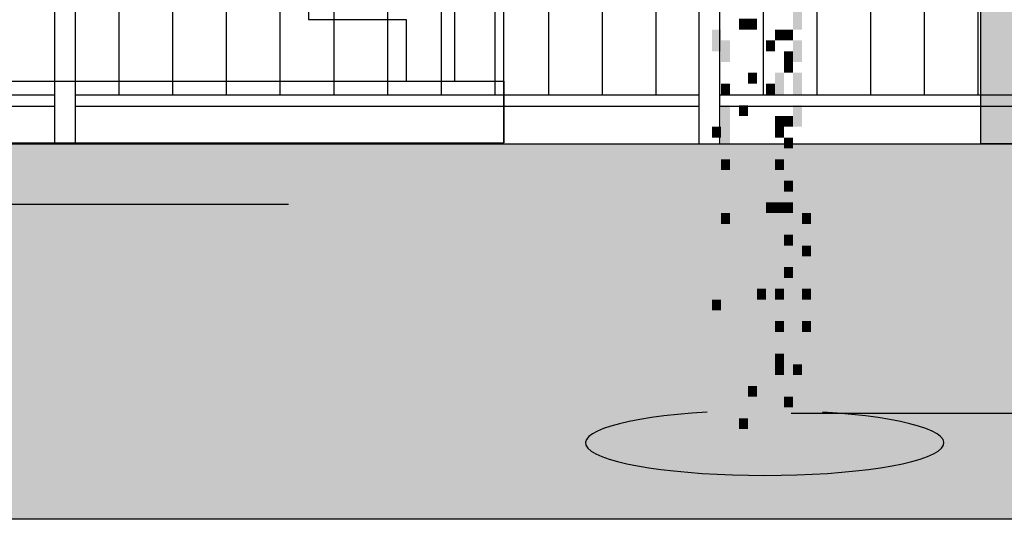
# Model space of a CAD drawing. Extents: x 216 to 413, y 98 to 158.
# Drawn here: x 370 to 372, y 112 to 113 of the extents above; entities that cross this region are included whole.
import ezdxf

# ---------------------------------------------------------------- set-up
doc = ezdxf.new("R2010")
doc.units = 0
doc.header["$MEASUREMENT"] = 0
doc.layers.add('$AUDIT_BAD_LAYER1', color=7, linetype='Continuous')

# ---------------------------------------------------------------- blocks, each defined once
blk = doc.blocks.new('P1')
at = {"layer": '$AUDIT_BAD_LAYER1'}
for p, q in [((0.1299, 0.1645), (0.1299, 1.2101)), ((0, 0), (0, 1.1515))]:
    blk.add_line(p, q, dxfattribs=at)
blk = doc.blocks.new('CANADESE')
at = {"layer": '$AUDIT_BAD_LAYER1', "color": 97}
for points in [[(56.05, 178.43), (56.05, 168.85), (60.04, 178.43), (60.04, 168.85)], [(32.09, 173.64), (32.09, 168.85), (36.08, 173.64), (36.08, 168.85)], [(36.08, 173.64), (36.08, 168.85), (40.08, 173.64), (40.08, 168.85)], [(20.11, 168.85), (20.11, 159.27), (24.11, 168.85), (24.11, 159.27)], [(48.06, 168.85), (48.06, 164.06), (52.05, 168.85), (52.05, 164.06)], [(52.05, 168.85), (52.05, 164.06), (56.05, 168.85), (56.05, 164.06)], [(24.11, 164.06), (24.11, 154.48), (28.1, 164.06), (28.1, 154.48)], [(44.07, 164.06), (44.07, 159.27), (48.06, 164.06), (48.06, 159.27)], [(56.05, 164.06), (56.05, 154.48), (60.04, 164.06), (60.04, 154.48)], [(52.05, 159.27), (52.05, 154.48), (56.05, 159.27), (56.05, 154.48)], [(52.05, 154.48), (52.05, 149.68), (56.05, 154.48), (56.05, 149.68)], [(36.08, 149.68), (36.08, 144.89), (40.08, 149.68), (40.08, 144.89)], [(48.06, 149.68), (48.06, 140.1), (52.05, 149.68), (52.05, 140.1)], [(56.05, 149.68), (56.05, 140.1), (60.04, 149.68), (60.04, 140.1)], [(24.11, 144.89), (24.11, 140.1), (28.1, 144.89), (28.1, 140.1)], [(44.07, 144.89), (44.07, 140.1), (48.06, 144.89), (48.06, 140.1)], [(24.11, 135.31), (24.11, 120.94), (28.1, 135.31), (28.1, 120.94)], [(32.09, 135.31), (32.09, 130.52), (36.08, 135.31), (36.08, 130.52)], [(56.05, 135.31), (56.05, 125.73), (60.04, 135.31), (60.04, 125.73)], [(48.06, 130.52), (48.06, 125.73), (52.05, 130.52), (52.05, 125.73)], [(52.05, 130.52), (52.05, 125.73), (56.05, 130.52), (56.05, 125.73)], [(20.11, 125.73), (20.11, 120.94), (24.11, 125.73), (24.11, 120.94)], [(48.06, 125.73), (48.06, 120.94), (52.05, 125.73), (52.05, 120.94)], [(24.11, 120.94), (24.11, 111.36), (28.1, 120.94), (28.1, 111.36)], [(52.05, 120.94), (52.05, 116.15), (56.05, 120.94), (56.05, 116.15)], [(56.05, 116.15), (56.05, 106.57), (60.04, 116.15), (60.04, 106.57)], [(20.11, 111.36), (20.11, 101.78), (24.11, 111.36), (24.11, 101.78)], [(24.11, 111.36), (24.11, 106.57), (28.1, 111.36), (28.1, 106.57)], [(48.06, 111.36), (48.06, 106.57), (52.05, 111.36), (52.05, 106.57)], [(24.11, 101.78), (24.11, 92.19), (28.1, 101.78), (28.1, 92.19)], [(52.05, 101.78), (52.05, 96.98), (56.05, 101.78), (56.05, 96.98)], [(56.05, 101.78), (56.05, 87.4), (60.04, 101.78), (60.04, 87.4)], [(20.11, 92.19), (20.11, 82.61), (24.11, 92.19), (24.11, 82.61)], [(44.07, 92.19), (44.07, 87.4), (48.06, 92.19), (48.06, 87.4)], [(48.06, 92.19), (48.06, 87.4), (52.05, 92.19), (52.05, 87.4)], [(52.05, 92.19), (52.05, 87.4), (56.05, 92.19), (56.05, 87.4)], [(24.11, 87.4), (24.11, 82.61), (28.1, 87.4), (28.1, 82.61)], [(60.04, 87.4), (60.04, 82.61), (64.03, 87.4), (64.03, 82.61)], [(56.05, 82.61), (56.05, 63.45), (60.04, 82.61), (60.04, 63.45)], [(52.05, 77.82), (52.05, 73.03), (56.05, 77.82), (56.05, 73.03)], [(20.11, 73.03), (20.11, 63.45), (24.11, 73.03), (24.11, 63.45)], [(44.07, 73.03), (44.07, 63.45), (48.06, 73.03), (48.06, 63.45)], [(60.04, 73.03), (60.04, 68.24), (64.03, 73.03), (64.03, 68.24)], [(24.11, 63.45), (24.11, 49.07), (28.1, 63.45), (28.1, 49.07)], [(52.05, 63.45), (52.05, 58.66), (56.05, 63.45), (56.05, 58.66)], [(56.05, 58.66), (56.05, 44.28), (60.04, 58.66), (60.04, 44.28)], [(40.08, 53.87), (40.08, 49.07), (44.07, 53.87), (44.07, 49.07)], [(48.06, 53.87), (48.06, 49.07), (52.05, 53.87), (52.05, 49.07)], [(60.04, 53.87), (60.04, 49.07), (64.03, 53.87), (64.03, 49.07)], [(20.11, 49.07), (20.11, 44.28), (24.11, 49.07), (24.11, 44.28)], [(24.11, 44.28), (24.11, 1.17), (28.1, 44.28), (28.1, 1.17)], [(48.06, 39.49), (48.06, 34.7), (52.05, 39.49), (52.05, 34.7)], [(60.04, 39.49), (60.04, 34.7), (64.03, 39.49), (64.03, 34.7)], [(20.11, 34.7), (20.11, 25.12), (24.11, 34.7), (24.11, 25.12)], [(40.08, 34.7), (40.08, 25.12), (44.07, 34.7), (44.07, 25.12)], [(56.05, 34.7), (56.05, 25.12), (60.04, 34.7), (60.04, 25.12)], [(48.06, 25.12), (48.06, 20.33), (52.05, 25.12), (52.05, 20.33)], [(48.06, 20.33), (48.06, 15.54), (52.05, 20.33), (52.05, 15.54)], [(56.05, 20.33), (56.05, 15.54), (60.04, 20.33), (60.04, 15.54)], [(60.04, 20.33), (60.04, 10.75), (64.03, 20.33), (64.03, 10.75)], [(20.11, 15.54), (20.11, 5.96), (24.11, 15.54), (24.11, 5.96)], [(56.05, 15.54), (56.05, -18), (60.04, 15.54), (60.04, -18)], [(36.08, 10.75), (36.08, 5.96), (40.08, 10.75), (40.08, 5.96)], [(20.11, 5.96), (20.11, -18), (24.11, 5.96), (24.11, -18)], [(48.06, 5.96), (48.06, -8.42), (52.05, 5.96), (52.05, -8.42)], [(52.05, 5.96), (52.05, 1.17), (56.05, 5.96), (56.05, 1.17)], [(60.04, 5.96), (60.04, -3.63), (64.03, 5.96), (64.03, -3.63)], [(32.09, -3.63), (32.09, -8.42), (36.08, -3.63), (36.08, -8.42)]]:
    blk.add_solid(points, dxfattribs=at)
blk = doc.blocks.new('ALBERO2')
at = {"layer": '$AUDIT_BAD_LAYER1', "xscale": 0.01, "yscale": 0.01, "zscale": 0.01}
blk.add_blockref('CANADESE', (-0.4806, 0.0841), dxfattribs=at)

msp = doc.modelspace()

# ---------------------------------------------------------------- hatches: boundary and pattern name
at = {"layer": '$AUDIT_BAD_LAYER1', "linetype": 'Continuous'}
h = msp.add_hatch(color=256, dxfattribs=at)
h.dxf.hatch_style = 1
h.paths.add_polyline_path([(375.5511, 114.5909), (375.2511, 114.5909), (375.2511, 114.7489), (372.4511, 114.7489), (372.4511, 114.9134), (372.1511, 114.9134), (372.1511, 115.0779), (371.8511, 115.0779), (371.8511, 115.2424), (371.5511, 115.2424), (371.5511, 115.4069), (371.2511, 115.4069), (371.2511, 115.5714), (370.9511, 115.5714), (370.9511, 115.7359), (370.6511, 115.7359), (370.6511, 115.9004), (370.3511, 115.9004), (370.3511, 116.0649), (370.0511, 116.0649), (370.0511, 116.2294), (369.7511, 116.2294), (369.7511, 116.3939), (369.4511, 116.3939), (369.4511, 116.5584), (369.1511, 116.5584), (369.1511, 116.7229), (366.2211, 116.7229), (366.2211, 116.5729), (368.4811, 116.3129), (369.0811, 116.0929), (372.1211, 113.9189), (372.1211, 112.8229), (372.4211, 112.8229), (372.4211, 113.9189), (375.2211, 113.9189), (377.7011, 112.9496), (377.7011, 112.8229), (378.5811, 112.8229), (378.5811, 113.0109), (378.2511, 113.0109), (378.2511, 113.1689), (377.9511, 113.1689), (377.9511, 113.3269), (377.6511, 113.3269), (377.6511, 113.4849), (377.3511, 113.4849), (377.3511, 113.6429), (377.0511, 113.6429), (377.0511, 113.8009), (376.7511, 113.8009), (376.7511, 113.9589), (376.4511, 113.9589), (376.4511, 114.1169), (376.1511, 114.1169), (376.1511, 114.2749), (375.8511, 114.2749), (375.8511, 114.4329), (375.5511, 114.4329)])
at = {"layer": '$AUDIT_BAD_LAYER1'}
h = msp.add_hatch(dxfattribs=at)
h.set_pattern_fill('AR-SAND', color=9, scale=0.02, style=0)
h.set_pattern_definition([(37.5, (0, 0), (-0.0320006, 0.9788265), [0, -0.77216, 0, -0.8636, 0, -0.8255]), (7.5, (0, 0), (0.8990466, 1.43365), [0, -0.41656, 0, -0.69596, 0, -0.2667]), (327.5, (-0.6248, 0), (1.5819847, 0.0028744), [0, -0.254, 0, -0.9144, 0, -1.1938]), (317.5, (-0.6248, 0), (1.527113, 0.4458586), [0, -0.127, 0, -0.59944, 0, -0.6858])])
h.paths.add_polyline_path([(343.1949, 112.8229), (389.6018, 112.8229), (391.5714, 112.3305), (391.5714, 111.8229), (343.1949, 111.8229)])

# ---------------------------------------------------------------- linework, layer by layer
for p, q in [((369.6561, 112.8229), (369.6561, 115.3229)), ((369.6561, 112.8229), (369.6561, 115.3229)), ((369.7111, 112.8229), (369.7111, 115.3229)), ((369.7111, 112.8229), (369.7111, 115.3229)), ((371.3711, 112.8229), (371.3711, 115.3229)), ((371.3711, 112.8229), (371.3711, 115.3229)), ((371.4261, 112.8229), (371.4261, 115.3229)), ((371.4261, 112.8229), (371.4261, 115.3229)), ((369.8261, 115.2929), (369.8261, 112.9529)), ((369.9691, 115.2929), (369.9691, 112.9529)), ((370.1121, 115.2929), (370.1121, 112.9529)), ((370.2551, 115.2929), (370.2551, 112.9529)), ((370.3981, 115.2929), (370.3981, 112.9529)), ((370.5411, 115.2929), (370.5411, 112.9529)), ((370.6841, 115.2929), (370.6841, 112.9529)), ((370.8271, 115.2929), (370.8271, 112.9529)), ((370.9701, 115.2929), (370.9701, 112.9529)), ((371.1131, 115.2929), (371.1131, 112.9529)), ((371.2561, 115.2929), (371.2561, 112.9529)), ((371.5411, 115.2929), (371.5411, 112.9529)), ((371.6841, 115.2929), (371.6841, 112.9529)), ((371.8271, 115.2929), (371.8271, 112.9529)), ((371.9701, 115.2929), (371.9701, 112.9529)), ((372.1131, 115.2929), (372.1131, 112.9529)), ((366.8507, 112.9894), (370.5909, 112.9894)), ((367.9961, 112.9529), (369.6561, 112.9529)), ((369.7111, 112.9529), (371.3711, 112.9529)), ((371.4261, 112.9529), (373.0861, 112.9529)), ((367.9961, 112.9229), (369.6561, 112.9229)), ((369.7111, 112.9229), (371.3711, 112.9229)), ((371.4261, 112.9229), (373.0861, 112.9229)), ((338.557, 112.8229), (389.6018, 112.8229)), ((366.8507, 112.8249), (370.8507, 112.8249)), ((370.2781, 112.6614), (369.0146, 112.6614)), ((372.9537, 112.1046), (371.6159, 112.1046)), ((380.7724, 111.8229), (368.6424, 111.8229))]:
    msp.add_line(p, q, dxfattribs=at)
for points in [[(375.2211, 113.9189), (372.4211, 113.9189), (372.4211, 112.8229), (372.1211, 112.8229), (372.1211, 113.9189), (369.0811, 116.0929)], [(367.9928, 114.7989), (367.9928, 114.6344), (368.2526, 114.6344), (368.2526, 114.4699), (368.5124, 114.4699), (368.5124, 114.3054), (368.7723, 114.3054), (368.7723, 114.1409), (369.0321, 114.1409), (369.0321, 113.9764), (369.2919, 113.9764), (369.2919, 113.8119), (369.5517, 113.8119), (369.5517, 113.6474), (369.8115, 113.6474), (369.8115, 113.4829), (370.0713, 113.4829), (370.0713, 113.3184), (370.3311, 113.3184), (370.3311, 113.1539), (370.5909, 113.1539), (370.5909, 112.9894), (370.8507, 112.9894), (370.8507, 112.8249)]]:
    msp.add_lwpolyline(points, dxfattribs=at)
msp.add_ellipse((371.5456, 112.0265), major_axis=(-0.4772, 0), ratio=0.181819, start_param=5.040198, end_param=10.667765, dxfattribs=at)

# ---------------------------------------------------------------- block references
at = {"layer": '$AUDIT_BAD_LAYER1', "xscale": 0.6, "yscale": 0.6, "zscale": 0.6}
msp.add_blockref('ALBERO2', (371.5726, 112.0632), dxfattribs=at)
at = {"layer": '$AUDIT_BAD_LAYER1', "xscale": -1}
msp.add_blockref('P1', (370.8507, 112.8249), dxfattribs=at)

doc.saveas('drawing.dxf')
